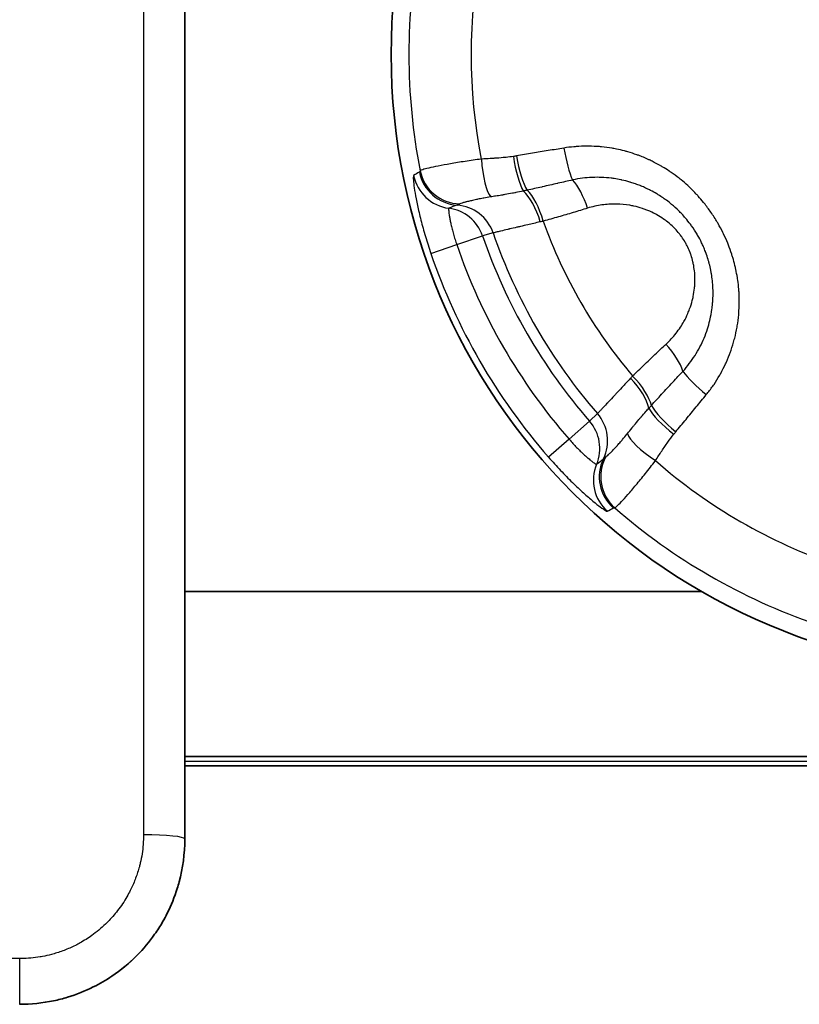
# Model space of a CAD drawing. Units: millimetres. Extents: x 29 to 811, y 16 to 578.
# Drawn here: x 261 to 271, y 254 to 266 of the extents above; entities that cross this region are included whole.
import ezdxf

# ---------------------------------------------------------------- set-up
doc = ezdxf.new("R2010")
doc.units = ezdxf.units.MM
doc.header["$LTSCALE"] = 2
doc.layers.add('Visible (ISO)', color=7, linetype='Continuous', lineweight=35)
doc.layers.add('Visible Narrow (ISO)', color=7, linetype='Continuous', lineweight=25)

msp = doc.modelspace()

# ---------------------------------------------------------------- linework, layer by layer
at = {"layer": 'Visible (ISO)'}
for p, q in [((263.14, 270.955), (263.14, 256.156)), ((263.14, 259.156), (269.399, 259.156)), ((263.14, 257.156), (289.64, 257.156)), ((263.14, 257.042), (290.754, 257.042)), ((263.14, 256.156), (263.14, 256.152))]:
    msp.add_line(p, q, dxfattribs=at)
msp.add_circle((273.14, 265.656), 7.5, dxfattribs=at)
for points, knots in [([(263.14, 256.156), (263.14, 255.981), (263.114, 255.779), (263.057, 255.585), (263.049, 255.559)], [0, 0, 0, 0, 0.1666667, 0.1924889, 0.1924889, 0.1924889, 0.1924889]), ([(262.928, 255.259), (262.91, 255.223), (262.863, 255.136), (262.81, 255.052), (262.775, 255.003)], [0.29560675, 0.29560675, 0.29560675, 0.29560675, 0.33333333, 0.39027889, 0.39027889, 0.39027889, 0.39027889]), ([(262.561, 254.748), (262.558, 254.745), (262.466, 254.652), (262.364, 254.568), (262.258, 254.497)], [0.4965435, 0.4965435, 0.4965435, 0.4965435, 0.5, 0.6219538, 0.6219538, 0.6219538, 0.6219538])]:
    msp.add_open_spline(points, degree=3, knots=knots, dxfattribs=at)
for points in [[(263.049, 255.559), (263.017, 255.456), (262.976, 255.355), (262.928, 255.259)], [(262.775, 255.004), (262.711, 254.913), (262.639, 254.827), (262.561, 254.748)], [(262.561, 254.748), (262.469, 254.655), (262.367, 254.57), (262.258, 254.497)], [(262.258, 254.497), (262.186, 254.448), (262.11, 254.404), (262.032, 254.366)], [(262.032, 254.366), (261.932, 254.316), (261.828, 254.274), (261.721, 254.242)], [(261.551, 254.198), (261.416, 254.17), (261.278, 254.156), (261.14, 254.156)], [(261.721, 254.242), (261.665, 254.225), (261.608, 254.21), (261.551, 254.198)]]:
    msp.add_open_spline(points, degree=3, dxfattribs=at)
at = {"layer": 'Visible Narrow (ISO)'}
for p, q in [((262.64, 275.557), (262.64, 256.209)), ((266.875, 263.497), (266.746, 263.462)), ((266.434, 263.355), (266.746, 263.462)), ((266.121, 263.247), (266.434, 263.355)), ((268.138, 261.309), (268.043, 261.215)), ((267.795, 260.999), (268.043, 261.215)), ((267.795, 260.999), (267.545, 260.781)), ((271.692, 257.095), (263.14, 257.095)), ((261.14, 254.709), (175.14, 254.709)), ((261.14, 254.709), (261.14, 254.156))]:
    msp.add_line(p, q, dxfattribs=at)
for radius, start, end in [(7.286, 168.8706, 191.1294), (6.532, 168.8295, 191.1705), (6.007, 199.6175, 220.3825), (6.627, 199.0138, 220.9862), (6.76, 198.9398, 221.0602), (7.09, 198.9398, 221.0602), (7.421, 198.9398, 221.0602), (6.532, 228.8295, 251.1705), (7.286, 228.8706, 251.1294)]:
    msp.add_arc((273.14, 265.656), radius, start, end, dxfattribs=at)
for centre, major_axis, ratio, start_param, end_param in [((267.833, 264.545), (-0.08, 0.494), 0.206097, 1.58027, 2.505598), ((266.852, 264.414), (0.029, -0.499), 0.241706, 4.74592, 6.001563), ((267.232, 264.445), (-0.072, 0.495), 0.229118, 1.583954, 2.642106), ((267.269, 264.451), (-0.084, 0.493), 0.22794, 1.578337, 2.62424), ((397.373, -309.582), (-130.958, 573.988), 0.050462, 0.015537, 0.018138), ((266.471, 264.332), (-0.241, 0.438), 0.998624, 1.264838, 2.571685), ((266.481, 264.346), (-0.461, 0.193), 0.995973, 0.591575, 1.943735), ((266.401, 264.291), (-0.26, 0.427), 0.998586, 1.224346, 2.46782), ((267.841, 263.732), (0.15, -0.477), 0.376454, 1.587554, 2.463405), ((267.25, 263.561), (0.129, -0.483), 0.412965, 1.60392, 2.604183), ((267.304, 263.576), (0.131, -0.483), 0.375807, 1.599916, 2.595131), ((551.915, -951.825), (-284.782, 1215.867), 0.068928, 0.008424, 0.009649), ((266.275, 263.3), (-0.129, 0.483), 0.996177, 4.781069, 5.893766), ((266.404, 263.334), (-0.129, 0.483), 0.996176, 4.782356, 5.95342), ((268.824, 262.028), (-0.338, 0.368), 0.376454, 3.819771, 4.695624), ((268.381, 261.602), (0.354, -0.353), 0.412965, 0.537412, 1.537673), ((268.421, 261.642), (-0.352, 0.355), 0.375807, 3.688059, 4.683272), ((269.525, 261.615), (0.388, -0.316), 0.206097, 3.777583, 4.702909), ((269.138, 261.144), (0.392, -0.31), 0.229118, 3.641086, 4.699238), ((269.162, 261.173), (0.385, -0.319), 0.22794, 3.658959, 4.70486), ((267.762, 260.983), (0.354, -0.353), 0.996176, 0.329766, 1.500829), ((267.668, 260.888), (0.354, -0.353), 0.996177, 0.389419, 1.502117), ((268.921, 260.831), (-0.418, 0.274), 0.241708, 0.281618, 1.537267), ((268.659, 260.542), (0.259, -0.427), 0.998625, 3.710766, 5.017616), ((268.676, 260.543), (-0.064, -0.496), 0.995973, 4.339436, 5.691584), ((-641.271, 1116.136), (910.008, -854.877), 0.068932, 6.27357, 6.274796), ((268.589, 260.502), (0.24, -0.439), 0.998586, 3.815362, 5.058807), ((-162.859, 660.809), (431.555, -400.353), 0.050462, 6.265047, 6.267648), ((262.64, 256.156), (0.5, 0), 0.10637, 6.283185, 7.85381)]:
    msp.add_ellipse(centre, major_axis=major_axis, ratio=ratio, start_param=start_param, end_param=end_param, dxfattribs=at)
for points, knots in [([(267.732, 264.524), (267.669, 264.514), (267.605, 264.503), (267.542, 264.493), (267.478, 264.482), (267.414, 264.472), (267.35, 264.461), (267.286, 264.45), (267.222, 264.439), (267.157, 264.428)], [0.0000012, 0.0000012, 0.0000012, 0.0000012, 0.3333333, 0.3333333, 0.3333333, 0.6666667, 0.6666667, 0.6666667, 0.9999967, 0.9999967, 0.9999967, 0.9999967]), ([(269.456, 261.538), (269.484, 261.571), (269.51, 261.606), (269.534, 261.641), (269.539, 261.648), (269.545, 261.656), (269.55, 261.663), (269.574, 261.699), (269.597, 261.736), (269.619, 261.773), (269.623, 261.781), (269.627, 261.788), (269.631, 261.795), (269.652, 261.834), (269.672, 261.873), (269.691, 261.912), (269.694, 261.919), (269.697, 261.926), (269.7, 261.933), (269.718, 261.974), (269.735, 262.015), (269.75, 262.056), (269.752, 262.063), (269.755, 262.069), (269.757, 262.076), (269.772, 262.118), (269.785, 262.161), (269.796, 262.204), (269.798, 262.21), (269.799, 262.216), (269.801, 262.222), (269.812, 262.266), (269.821, 262.31), (269.829, 262.354), (269.83, 262.36), (269.831, 262.365), (269.832, 262.371), (269.839, 262.415), (269.845, 262.46), (269.849, 262.505), (269.85, 262.51), (269.85, 262.515), (269.85, 262.52), (269.854, 262.565), (269.856, 262.61), (269.856, 262.655), (269.856, 262.659), (269.856, 262.664), (269.856, 262.668), (269.856, 262.705), (269.855, 262.741), (269.853, 262.778), (269.852, 262.787), (269.851, 262.796), (269.851, 262.805), (269.851, 262.808), (269.85, 262.812), (269.85, 262.815), (269.847, 262.852), (269.843, 262.889), (269.838, 262.925), (269.836, 262.935), (269.835, 262.945), (269.833, 262.954), (269.828, 262.988), (269.821, 263.022), (269.814, 263.056), (269.811, 263.071), (269.807, 263.086), (269.804, 263.101), (269.796, 263.134), (269.787, 263.167), (269.777, 263.199), (269.773, 263.212), (269.769, 263.226), (269.764, 263.239), (269.752, 263.277), (269.739, 263.313), (269.725, 263.349), (269.722, 263.357), (269.719, 263.365), (269.716, 263.372), (269.7, 263.411), (269.683, 263.449), (269.665, 263.486), (269.662, 263.492), (269.659, 263.497), (269.657, 263.502), (269.639, 263.539), (269.619, 263.575), (269.599, 263.61), (269.596, 263.616), (269.593, 263.621), (269.59, 263.626), (269.566, 263.667), (269.54, 263.707), (269.513, 263.747), (269.487, 263.784), (269.46, 263.821), (269.431, 263.856), (269.428, 263.859), (269.426, 263.862), (269.423, 263.866), (269.403, 263.891), (269.381, 263.916), (269.359, 263.941), (269.35, 263.951), (269.341, 263.961), (269.331, 263.971), (269.299, 264.006), (269.265, 264.039), (269.231, 264.07), (269.205, 264.094), (269.178, 264.117), (269.151, 264.139), (269.143, 264.146), (269.135, 264.152), (269.127, 264.158), (269.096, 264.183), (269.065, 264.206), (269.033, 264.228), (269.028, 264.232), (269.023, 264.235), (269.018, 264.238), (269.015, 264.24), (269.012, 264.242), (269.008, 264.245), (268.981, 264.263), (268.952, 264.281), (268.923, 264.298), (268.916, 264.302), (268.909, 264.306), (268.902, 264.31), (268.898, 264.313), (268.894, 264.315), (268.89, 264.317), (268.87, 264.329), (268.849, 264.34), (268.827, 264.351), (268.811, 264.359), (268.793, 264.368), (268.776, 264.376), (268.771, 264.378), (268.766, 264.381), (268.761, 264.383), (268.74, 264.393), (268.718, 264.402), (268.696, 264.412), (268.675, 264.42), (268.655, 264.428), (268.634, 264.436), (268.628, 264.438), (268.622, 264.44), (268.616, 264.442), (268.58, 264.455), (268.543, 264.467), (268.506, 264.478), (268.499, 264.48), (268.493, 264.482), (268.486, 264.483), (268.479, 264.485), (268.473, 264.487), (268.466, 264.489), (268.434, 264.497), (268.401, 264.505), (268.369, 264.511), (268.358, 264.513), (268.348, 264.515), (268.338, 264.517), (268.33, 264.519), (268.323, 264.52), (268.316, 264.521), (268.273, 264.529), (268.23, 264.534), (268.187, 264.539), (268.179, 264.539), (268.171, 264.54), (268.163, 264.541), (268.12, 264.544), (268.077, 264.546), (268.035, 264.547), (268.026, 264.547), (268.017, 264.547), (268.008, 264.547), (267.966, 264.547), (267.924, 264.545), (267.882, 264.542), (267.873, 264.541), (267.864, 264.54), (267.854, 264.54), (267.813, 264.536), (267.773, 264.531), (267.732, 264.524)], [0.0000001, 0.0000001, 0.0000001, 0.0000001, 0.0274506, 0.0274506, 0.0274506, 0.0333333, 0.0333333, 0.0333333, 0.0612204, 0.0612204, 0.0612204, 0.0666667, 0.0666667, 0.0666667, 0.0949824, 0.0949824, 0.0949824, 0.1, 0.1, 0.1, 0.1287484, 0.1287484, 0.1287484, 0.1333333, 0.1333333, 0.1333333, 0.1625148, 0.1625148, 0.1625148, 0.1666667, 0.1666667, 0.1666667, 0.1962776, 0.1962776, 0.1962776, 0.2, 0.2, 0.2, 0.2300405, 0.2300405, 0.2300405, 0.2333333, 0.2333333, 0.2333333, 0.2638, 0.2638, 0.2638, 0.2666667, 0.2666667, 0.2666667, 0.2916137, 0.2916137, 0.2916137, 0.297566, 0.297566, 0.297566, 0.3, 0.3, 0.3, 0.3247873, 0.3247873, 0.3247873, 0.3313404, 0.3313404, 0.3313404, 0.3546234, 0.3546234, 0.3546234, 0.365099, 0.365099, 0.365099, 0.388793, 0.388793, 0.388793, 0.3988555, 0.3988555, 0.3988555, 0.4266905, 0.4266905, 0.4266905, 0.4326214, 0.4326214, 0.4326214, 0.4623428, 0.4623428, 0.4623428, 0.4666667, 0.4666667, 0.4666667, 0.4957167, 0.4957167, 0.4957167, 0.5, 0.5, 0.5, 0.5333333, 0.5333333, 0.5333333, 0.5649218, 0.5649218, 0.5649218, 0.5676718, 0.5676718, 0.5676718, 0.5905104, 0.5905104, 0.5905104, 0.6, 0.6, 0.6, 0.6333333, 0.6333333, 0.6333333, 0.6590079, 0.6590079, 0.6590079, 0.6666667, 0.6666667, 0.6666667, 0.6955425, 0.6955425, 0.6955425, 0.7, 0.7, 0.7, 0.7027384, 0.7027384, 0.7027384, 0.727409, 0.727409, 0.727409, 0.7333333, 0.7333333, 0.7333333, 0.7365218, 0.7365218, 0.7365218, 0.7535621, 0.7535621, 0.7535621, 0.7666667, 0.7666667, 0.7666667, 0.7702235, 0.7702235, 0.7702235, 0.7857986, 0.7857986, 0.7857986, 0.8, 0.8, 0.8, 0.8040019, 0.8040019, 0.8040019, 0.8288866, 0.8288866, 0.8288866, 0.8333333, 0.8333333, 0.8333333, 0.837803, 0.837803, 0.837803, 0.8597423, 0.8597423, 0.8597423, 0.8666667, 0.8666667, 0.8666667, 0.871552, 0.871552, 0.871552, 0.9, 0.9, 0.9, 0.9053099, 0.9053099, 0.9053099, 0.9333333, 0.9333333, 0.9333333, 0.9390715, 0.9390715, 0.9390715, 0.9666667, 0.9666667, 0.9666667, 0.9728515, 0.9728515, 0.9728515, 1, 1, 1, 1]), ([(267.12, 264.422), (267.091, 264.418), (267.062, 264.415), (267.031, 264.411), (267.021, 264.41), (267.011, 264.409), (267, 264.408), (266.999, 264.408), (266.997, 264.408), (266.996, 264.408), (266.962, 264.405), (266.928, 264.402), (266.892, 264.4), (266.885, 264.399), (266.879, 264.399), (266.872, 264.398), (266.861, 264.398), (266.85, 264.397), (266.838, 264.396), (266.806, 264.394), (266.773, 264.393), (266.738, 264.391), (266.736, 264.391), (266.734, 264.39), (266.732, 264.39)], [0, 0, 0, 0, 0.2495498, 0.2495498, 0.2495498, 0.3333333, 0.3333333, 0.3333333, 0.3464982, 0.3464982, 0.3464982, 0.616296, 0.616296, 0.616296, 0.6666667, 0.6666667, 0.6666667, 0.7492206, 0.7492206, 0.7492206, 0.9865287, 0.9865287, 0.9865287, 1, 1, 1, 1]), ([(267.157, 264.428), (267.151, 264.427), (267.138, 264.425), (267.126, 264.423), (267.12, 264.422)], [0, 0, 0, 0, 0.5, 0.999993, 0.999993, 0.999993, 0.999993]), ([(265.991, 264.249), (265.99, 264.247), (265.989, 264.244), (265.987, 264.241), (265.986, 264.239), (265.984, 264.236), (265.983, 264.235), (265.981, 264.235)], [0.0000017, 0.0000017, 0.0000017, 0.0000017, 0.3333333, 0.3333333, 0.6666667, 0.6666667, 1, 1, 1, 1]), ([(267.837, 264.138), (267.779, 264.125), (267.72, 264.111), (267.659, 264.097), (267.657, 264.097), (267.594, 264.082), (267.533, 264.068), (267.469, 264.054), (267.467, 264.053), (267.405, 264.04), (267.346, 264.026), (267.287, 264.013)], [0, 0, 0, 0, 0.320953, 0.320953, 0.333333, 0.333333, 0.666667, 0.666667, 0.679683, 0.679683, 1, 1, 1, 1]), ([(269.175, 261.822), (269.202, 261.851), (269.227, 261.882), (269.251, 261.914), (269.276, 261.946), (269.298, 261.979), (269.32, 262.012), (269.341, 262.046), (269.361, 262.08), (269.379, 262.116), (269.398, 262.151), (269.414, 262.187), (269.43, 262.224), (269.445, 262.261), (269.459, 262.299), (269.471, 262.337), (269.481, 262.369), (269.491, 262.402), (269.499, 262.434), (269.5, 262.44), (269.501, 262.446), (269.503, 262.452), (269.511, 262.491), (269.519, 262.53), (269.524, 262.569), (269.527, 262.591), (269.53, 262.614), (269.532, 262.637), (269.534, 262.653), (269.535, 262.67), (269.536, 262.687), (269.538, 262.717), (269.539, 262.748), (269.538, 262.779), (269.538, 262.788), (269.538, 262.797), (269.538, 262.806), (269.538, 262.813), (269.537, 262.821), (269.537, 262.829), (269.536, 262.858), (269.534, 262.888), (269.53, 262.918), (269.527, 262.946), (269.524, 262.974), (269.519, 263.002), (269.516, 263.016), (269.514, 263.031), (269.511, 263.046), (269.506, 263.072), (269.5, 263.098), (269.493, 263.123), (269.49, 263.135), (269.486, 263.148), (269.483, 263.16), (269.482, 263.164), (269.48, 263.169), (269.479, 263.173), (269.47, 263.202), (269.461, 263.23), (269.451, 263.258), (269.449, 263.262), (269.448, 263.266), (269.446, 263.27), (269.439, 263.289), (269.431, 263.308), (269.423, 263.326), (269.416, 263.343), (269.408, 263.36), (269.4, 263.377), (269.385, 263.408), (269.369, 263.438), (269.352, 263.468), (269.349, 263.473), (269.347, 263.477), (269.344, 263.481), (269.324, 263.515), (269.302, 263.549), (269.279, 263.581), (269.274, 263.588), (269.269, 263.595), (269.264, 263.601), (269.245, 263.627), (269.225, 263.652), (269.205, 263.676), (269.19, 263.693), (269.175, 263.71), (269.16, 263.726), (269.148, 263.739), (269.135, 263.752), (269.123, 263.764), (269.095, 263.791), (269.066, 263.817), (269.037, 263.842), (269.016, 263.859), (268.994, 263.876), (268.973, 263.892), (268.964, 263.898), (268.956, 263.904), (268.948, 263.91), (268.929, 263.923), (268.91, 263.936), (268.89, 263.949), (268.879, 263.956), (268.868, 263.963), (268.856, 263.97), (268.832, 263.984), (268.807, 263.998), (268.782, 264.011), (268.774, 264.015), (268.767, 264.019), (268.76, 264.022), (268.747, 264.028), (268.735, 264.034), (268.722, 264.04), (268.704, 264.049), (268.685, 264.057), (268.665, 264.065), (268.662, 264.066), (268.659, 264.067), (268.656, 264.069), (268.638, 264.076), (268.619, 264.083), (268.599, 264.09), (268.58, 264.097), (268.561, 264.103), (268.541, 264.109), (268.537, 264.11), (268.533, 264.111), (268.53, 264.112), (268.498, 264.122), (268.467, 264.13), (268.435, 264.137), (268.431, 264.138), (268.427, 264.139), (268.422, 264.139), (268.395, 264.145), (268.367, 264.15), (268.34, 264.154), (268.331, 264.156), (268.323, 264.157), (268.315, 264.158), (268.311, 264.158), (268.308, 264.159), (268.305, 264.159), (268.266, 264.164), (268.226, 264.167), (268.187, 264.169), (268.151, 264.17), (268.116, 264.17), (268.08, 264.169), (268.076, 264.169), (268.072, 264.168), (268.069, 264.168), (268.032, 264.167), (267.995, 264.164), (267.958, 264.159), (267.917, 264.154), (267.877, 264.147), (267.837, 264.138)], [0.0000001, 0.0000001, 0.0000001, 0.0000001, 0.0333333, 0.0333333, 0.0333333, 0.0666667, 0.0666667, 0.0666667, 0.1, 0.1, 0.1, 0.1333333, 0.1333333, 0.1333333, 0.1666667, 0.1666667, 0.1666667, 0.1950371, 0.1950371, 0.1950371, 0.2, 0.2, 0.2, 0.2333333, 0.2333333, 0.2333333, 0.2525999, 0.2525999, 0.2525999, 0.2666667, 0.2666667, 0.2666667, 0.2926297, 0.2926297, 0.2926297, 0.3, 0.3, 0.3, 0.306352, 0.306352, 0.306352, 0.3311044, 0.3311044, 0.3311044, 0.3542591, 0.3542591, 0.3542591, 0.3666667, 0.3666667, 0.3666667, 0.3890867, 0.3890867, 0.3890867, 0.4, 0.4, 0.4, 0.4039813, 0.4039813, 0.4039813, 0.4296482, 0.4296482, 0.4296482, 0.4333333, 0.4333333, 0.4333333, 0.4506636, 0.4506636, 0.4506636, 0.4666667, 0.4666667, 0.4666667, 0.4958525, 0.4958525, 0.4958525, 0.5, 0.5, 0.5, 0.5333333, 0.5333333, 0.5333333, 0.5402085, 0.5402085, 0.5402085, 0.5666667, 0.5666667, 0.5666667, 0.5853242, 0.5853242, 0.5853242, 0.6, 0.6, 0.6, 0.6333333, 0.6333333, 0.6333333, 0.6576345, 0.6576345, 0.6576345, 0.6666667, 0.6666667, 0.6666667, 0.6877639, 0.6877639, 0.6877639, 0.7, 0.7, 0.7, 0.7259464, 0.7259464, 0.7259464, 0.7333333, 0.7333333, 0.7333333, 0.7458834, 0.7458834, 0.7458834, 0.763892, 0.763892, 0.763892, 0.7666667, 0.7666667, 0.7666667, 0.7833333, 0.7833333, 0.7833333, 0.8, 0.8, 0.8, 0.8030896, 0.8030896, 0.8030896, 0.8297195, 0.8297195, 0.8297195, 0.8333333, 0.8333333, 0.8333333, 0.8567728, 0.8567728, 0.8567728, 0.8638938, 0.8638938, 0.8638938, 0.8666667, 0.8666667, 0.8666667, 0.9, 0.9, 0.9, 0.930015, 0.930015, 0.930015, 0.9333333, 0.9333333, 0.9333333, 0.9646535, 0.9646535, 0.9646535, 0.9999999, 0.9999999, 0.9999999, 0.9999999]), ([(267.241, 264.003), (267.21, 263.996), (267.179, 263.99), (267.148, 263.984), (267.144, 263.983), (267.141, 263.983), (267.137, 263.982), (267.127, 263.98), (267.118, 263.978), (267.108, 263.976), (267.078, 263.971), (267.047, 263.965), (267.016, 263.96), (267.003, 263.957), (266.99, 263.955), (266.976, 263.953), (266.953, 263.949), (266.929, 263.945), (266.905, 263.942), (266.885, 263.939), (266.866, 263.935), (266.846, 263.932)], [0.0000004, 0.0000004, 0.0000004, 0.0000004, 0.2332224, 0.2332224, 0.2332224, 0.2612511, 0.2612511, 0.2612511, 0.3333333, 0.3333333, 0.3333333, 0.5659723, 0.5659723, 0.5659723, 0.6666667, 0.6666667, 0.6666667, 0.8479606, 0.8479606, 0.8479606, 1, 1, 1, 1]), ([(267.287, 264.013), (267.279, 264.012), (267.271, 264.01), (267.263, 264.008), (267.261, 264.008), (267.254, 264.006), (267.247, 264.005), (267.241, 264.003)], [0.0000326, 0.0000326, 0.0000326, 0.0000326, 0.5, 0.5, 0.5817754, 0.5817754, 1, 1, 1, 1]), ([(266.846, 263.932), (266.817, 263.928), (266.79, 263.923), (266.761, 263.918), (266.758, 263.918), (266.733, 263.913), (266.712, 263.909), (266.69, 263.904), (266.689, 263.904), (266.683, 263.903), (266.678, 263.902), (266.651, 263.896), (266.63, 263.892), (266.608, 263.886), (266.604, 263.886), (266.583, 263.881), (266.566, 263.876), (266.548, 263.872), (266.545, 263.871), (266.539, 263.87), (266.537, 263.869), (266.521, 263.865), (266.51, 263.861), (266.499, 263.858), (266.499, 263.858), (266.486, 263.854), (266.477, 263.85), (266.47, 263.847)], [0.000001, 0.000001, 0.000001, 0.000001, 0.1518547, 0.1518547, 0.1666667, 0.1666667, 0.2936, 0.2936, 0.3017057, 0.3017057, 0.3333333, 0.3333333, 0.4739898, 0.4739898, 0.5, 0.5, 0.6381923, 0.6381923, 0.6666667, 0.6666667, 0.6927856, 0.6927856, 0.8250309, 0.8250309, 0.8333333, 0.8333333, 0.9999989, 0.9999989, 0.9999989, 0.9999989]), ([(266.338, 263.796), (266.337, 263.795), (266.337, 263.793), (266.336, 263.788), (266.336, 263.786), (266.336, 263.778), (266.336, 263.772), (266.337, 263.761), (266.337, 263.755), (266.339, 263.739), (266.341, 263.728), (266.343, 263.709), (266.344, 263.703), (266.348, 263.683), (266.35, 263.668), (266.355, 263.644), (266.357, 263.635), (266.362, 263.61), (266.366, 263.592), (266.373, 263.564), (266.375, 263.553), (266.383, 263.523), (266.389, 263.503), (266.398, 263.471), (266.401, 263.461), (266.41, 263.429), (266.417, 263.406), (266.428, 263.374), (266.431, 263.364), (266.434, 263.355)], [0.0000209, 0.0000209, 0.0000209, 0.0000209, 0.0834107, 0.0834107, 0.1428571, 0.1428571, 0.2250475, 0.2250475, 0.2857143, 0.2857143, 0.3826019, 0.3826019, 0.4285714, 0.4285714, 0.5232033, 0.5232033, 0.5714286, 0.5714286, 0.6644809, 0.6644809, 0.7142857, 0.7142857, 0.8108265, 0.8108265, 0.8571429, 0.8571429, 0.9567552, 0.9567552, 0.9999819, 0.9999819, 0.9999819, 0.9999819]), ([(266.47, 263.847), (266.466, 263.845), (266.462, 263.844), (266.459, 263.842), (266.458, 263.842), (266.457, 263.841), (266.456, 263.841), (266.452, 263.839), (266.448, 263.837), (266.445, 263.836), (266.445, 263.836), (266.445, 263.836), (266.445, 263.836), (266.442, 263.835), (266.44, 263.834), (266.438, 263.833)], [0, 0, 0, 0, 0.2640618, 0.2640618, 0.2640618, 0.3333333, 0.3333333, 0.3333333, 0.6666667, 0.6666667, 0.6666667, 0.6824925, 0.6824925, 0.6824925, 0.9999953, 0.9999953, 0.9999953, 0.9999953]), ([(268.018, 263.796), (267.961, 263.778), (267.844, 263.742), (267.666, 263.69), (267.544, 263.656), (267.482, 263.639)], [0, 0, 0, 0, 0.3333333, 0.6666667, 0.9999993, 0.9999993, 0.9999993, 0.9999993]), ([(268.969, 262.149), (269.014, 262.191), (269.054, 262.235), (269.09, 262.281), (269.109, 262.305), (269.127, 262.33), (269.143, 262.355), (269.159, 262.378), (269.173, 262.402), (269.186, 262.425), (269.204, 262.457), (269.219, 262.49), (269.233, 262.522), (269.241, 262.54), (269.248, 262.558), (269.255, 262.576), (269.267, 262.61), (269.278, 262.644), (269.287, 262.678), (269.291, 262.694), (269.295, 262.71), (269.298, 262.726), (269.305, 262.76), (269.31, 262.795), (269.314, 262.828), (269.315, 262.843), (269.317, 262.858), (269.318, 262.872), (269.32, 262.906), (269.32, 262.939), (269.319, 262.972), (269.318, 262.986), (269.317, 262.999), (269.316, 263.013), (269.313, 263.043), (269.309, 263.073), (269.304, 263.101), (269.301, 263.116), (269.298, 263.131), (269.295, 263.145), (269.289, 263.173), (269.281, 263.2), (269.272, 263.226), (269.267, 263.24), (269.262, 263.254), (269.257, 263.268), (269.247, 263.293), (269.236, 263.317), (269.224, 263.341), (269.217, 263.355), (269.209, 263.368), (269.202, 263.382), (269.188, 263.405), (269.174, 263.427), (269.159, 263.449), (269.15, 263.462), (269.14, 263.474), (269.131, 263.486), (269.113, 263.508), (269.095, 263.529), (269.075, 263.55), (269.065, 263.56), (269.054, 263.571), (269.043, 263.581), (269.021, 263.601), (268.999, 263.621), (268.975, 263.639), (268.963, 263.648), (268.951, 263.657), (268.939, 263.665), (268.913, 263.683), (268.885, 263.701), (268.857, 263.717), (268.844, 263.724), (268.831, 263.73), (268.818, 263.737), (268.789, 263.752), (268.757, 263.765), (268.725, 263.778), (268.711, 263.783), (268.696, 263.788), (268.682, 263.793), (268.649, 263.804), (268.615, 263.813), (268.58, 263.821), (268.564, 263.824), (268.547, 263.828), (268.53, 263.831), (268.478, 263.84), (268.423, 263.845), (268.366, 263.846), (268.337, 263.847), (268.307, 263.846), (268.276, 263.844), (268.249, 263.842), (268.221, 263.839), (268.193, 263.835), (268.135, 263.827), (268.076, 263.814), (268.018, 263.796)], [0, 0, 0, 0, 0.0554172, 0.0554172, 0.0554172, 0.0844201, 0.0844201, 0.0844201, 0.1109906, 0.1109906, 0.1109906, 0.1468231, 0.1468231, 0.1468231, 0.1666667, 0.1666667, 0.1666667, 0.2044223, 0.2044223, 0.2044223, 0.2222222, 0.2222222, 0.2222222, 0.2609376, 0.2609376, 0.2609376, 0.2777778, 0.2777778, 0.2777778, 0.3168303, 0.3168303, 0.3168303, 0.3333333, 0.3333333, 0.3333333, 0.3702626, 0.3702626, 0.3702626, 0.3888889, 0.3888889, 0.3888889, 0.4252151, 0.4252151, 0.4252151, 0.4444444, 0.4444444, 0.4444444, 0.479594, 0.479594, 0.479594, 0.500001, 0.500001, 0.500001, 0.5351618, 0.5351618, 0.5351618, 0.555574, 0.555574, 0.555574, 0.5919125, 0.5919125, 0.5919125, 0.611147, 0.611147, 0.611147, 0.6487338, 0.6487338, 0.6487338, 0.6667199, 0.6667199, 0.6667199, 0.7054399, 0.7054399, 0.7054399, 0.7222929, 0.7222929, 0.7222929, 0.7608138, 0.7608138, 0.7608138, 0.7778659, 0.7778659, 0.7778659, 0.8157622, 0.8157622, 0.8157622, 0.8333333, 0.8333333, 0.8333333, 0.8888889, 0.8888889, 0.8888889, 0.9178381, 0.9178381, 0.9178381, 0.9444444, 0.9444444, 0.9444444, 0.9999999, 0.9999999, 0.9999999, 0.9999999]), ([(267.445, 263.63), (267.418, 263.624), (267.392, 263.618), (267.342, 263.606), (267.318, 263.601), (267.264, 263.588), (267.234, 263.581), (267.191, 263.571), (267.176, 263.568), (267.132, 263.557), (267.103, 263.551), (267.075, 263.544), (267.073, 263.544), (267.064, 263.542), (267.058, 263.54), (267.02, 263.531), (266.992, 263.524), (266.967, 263.519), (266.966, 263.518), (266.943, 263.513), (266.926, 263.509), (266.909, 263.505), (266.907, 263.504), (266.904, 263.504), (266.903, 263.503), (266.89, 263.5), (266.882, 263.498), (266.876, 263.497), (266.876, 263.497), (266.875, 263.497)], [0, 0, 0, 0, 0.085819, 0.085819, 0.166667, 0.166667, 0.276462, 0.276462, 0.333333, 0.333333, 0.457213, 0.457213, 0.466705, 0.466705, 0.5, 0.5, 0.657102, 0.657102, 0.666667, 0.666667, 0.809841, 0.809841, 0.833333, 0.833333, 0.847492, 0.847492, 0.984887, 0.984887, 1, 1, 1, 1]), ([(267.482, 263.639), (267.475, 263.637), (267.469, 263.636), (267.457, 263.633), (267.451, 263.632), (267.445, 263.63)], [0, 0, 0, 0, 0.5, 0.5, 0.9999993, 0.9999993, 0.9999993, 0.9999993]), ([(268.564, 261.764), (268.61, 261.809), (268.701, 261.897), (268.835, 262.026), (268.924, 262.109), (268.969, 262.149)], [0.0000007, 0.0000007, 0.0000007, 0.0000007, 0.3333333, 0.6666667, 0.9999984, 0.9999984, 0.9999984, 0.9999984]), ([(268.539, 261.736), (268.516, 261.712), (268.493, 261.688), (268.459, 261.65), (268.446, 261.637), (268.412, 261.6), (268.391, 261.578), (268.368, 261.553), (268.365, 261.55), (268.355, 261.539), (268.347, 261.531), (268.317, 261.5), (268.296, 261.477), (268.275, 261.454), (268.273, 261.452), (268.268, 261.447), (268.265, 261.444), (268.243, 261.42), (268.225, 261.402), (268.207, 261.382), (268.204, 261.379), (268.201, 261.376), (268.201, 261.376), (268.19, 261.364), (268.18, 261.354), (268.167, 261.34), (268.163, 261.336), (268.158, 261.33), (268.156, 261.329), (268.148, 261.32), (268.143, 261.315), (268.139, 261.31), (268.139, 261.31), (268.138, 261.309)], [0, 0, 0, 0, 0.104425, 0.104425, 0.166667, 0.166667, 0.276279, 0.276279, 0.2923, 0.2923, 0.333333, 0.333333, 0.465326, 0.465326, 0.47992, 0.47992, 0.5, 0.5, 0.637535, 0.637535, 0.666667, 0.666667, 0.667592, 0.667592, 0.771816, 0.771816, 0.833333, 0.833333, 0.855348, 0.855348, 0.975851, 0.975851, 1, 1, 1, 1]), ([(268.539, 261.736), (268.543, 261.741), (268.547, 261.745), (268.556, 261.754), (268.56, 261.759), (268.564, 261.764)], [0.000001, 0.000001, 0.000001, 0.000001, 0.5, 0.5, 1, 1, 1, 1]), ([(268.791, 261.407), (268.832, 261.453), (268.874, 261.497), (268.916, 261.544), (268.918, 261.545), (268.962, 261.593), (269.004, 261.639), (269.049, 261.687), (269.051, 261.689), (269.093, 261.735), (269.134, 261.778), (269.175, 261.822)], [0.0000019, 0.0000019, 0.0000019, 0.0000019, 0.3217263, 0.3217263, 0.3333333, 0.3333333, 0.6666667, 0.6666667, 0.6804655, 0.6804655, 1, 1, 1, 1]), ([(269.086, 261.088), (269.128, 261.138), (269.169, 261.188), (269.211, 261.239), (269.252, 261.289), (269.293, 261.339), (269.334, 261.389), (269.375, 261.438), (269.416, 261.488), (269.456, 261.538)], [0, 0, 0, 0, 0.333333, 0.333333, 0.333333, 0.666667, 0.666667, 0.666667, 1, 1, 1, 1]), ([(268.501, 261.066), (268.519, 261.089), (268.538, 261.112), (268.559, 261.138), (268.561, 261.14), (268.569, 261.151), (268.576, 261.16), (268.602, 261.191), (268.621, 261.214), (268.649, 261.246), (268.657, 261.257), (268.667, 261.268), (268.668, 261.27), (268.688, 261.292), (268.706, 261.313), (268.736, 261.347), (268.748, 261.36), (268.76, 261.373)], [0, 0, 0, 0, 0.226941, 0.226941, 0.249906, 0.249906, 0.333333, 0.333333, 0.553987, 0.553987, 0.652864, 0.652864, 0.666667, 0.666667, 0.871615, 0.871615, 1, 1, 1, 1]), ([(268.76, 261.373), (268.764, 261.378), (268.768, 261.383), (268.773, 261.387), (268.774, 261.388), (268.774, 261.389), (268.775, 261.39), (268.781, 261.396), (268.786, 261.402), (268.791, 261.407)], [0.0000124, 0.0000124, 0.0000124, 0.0000124, 0.4182382, 0.4182382, 0.4182382, 0.5, 0.5, 0.5, 1, 1, 1, 1]), ([(267.795, 260.999), (267.81, 260.981), (267.826, 260.963), (267.849, 260.939), (267.856, 260.931), (267.878, 260.908), (267.893, 260.892), (267.916, 260.869), (267.923, 260.862), (267.945, 260.841), (267.959, 260.827), (267.98, 260.808), (267.986, 260.803), (268.004, 260.787), (268.015, 260.777), (268.033, 260.762), (268.04, 260.756), (268.058, 260.741), (268.068, 260.733), (268.081, 260.723), (268.085, 260.72), (268.094, 260.713), (268.1, 260.71), (268.109, 260.703), (268.113, 260.701), (268.12, 260.697), (268.123, 260.696), (268.127, 260.695), (268.128, 260.694), (268.128, 260.695)], [0.0000188, 0.0000188, 0.0000188, 0.0000188, 0.099321, 0.099321, 0.1428571, 0.1428571, 0.2398794, 0.2398794, 0.2857143, 0.2857143, 0.3833913, 0.3833913, 0.4285714, 0.4285714, 0.5147094, 0.5147094, 0.5714286, 0.5714286, 0.6733916, 0.6733916, 0.7142857, 0.7142857, 0.7899133, 0.7899133, 0.8571429, 0.8571429, 0.9378395, 0.9378395, 0.9999801, 0.9999801, 0.9999801, 0.9999801]), ([(268.239, 260.783), (268.245, 260.788), (268.253, 260.794), (268.269, 260.808), (268.276, 260.816), (268.288, 260.827), (268.291, 260.83), (268.305, 260.844), (268.317, 260.856), (268.332, 260.872), (268.334, 260.875), (268.35, 260.892), (268.364, 260.907), (268.382, 260.926), (268.384, 260.929), (268.387, 260.932), (268.388, 260.933), (268.401, 260.948), (268.415, 260.964), (268.434, 260.985), (268.438, 260.99), (268.46, 261.016), (268.478, 261.037), (268.497, 261.062), (268.499, 261.064), (268.501, 261.066)], [0.000001, 0.000001, 0.000001, 0.000001, 0.1666667, 0.1666667, 0.2850292, 0.2850292, 0.3333333, 0.3333333, 0.4701105, 0.4701105, 0.5, 0.5, 0.6422886, 0.6422886, 0.6666667, 0.6666667, 0.6701927, 0.6701927, 0.7962827, 0.7962827, 0.8333333, 0.8333333, 0.9854809, 0.9854809, 0.9999996, 0.9999996, 0.9999996, 0.9999996]), ([(268.841, 260.739), (268.867, 260.779), (268.892, 260.818), (268.917, 260.855), (268.942, 260.892), (268.966, 260.928), (268.99, 260.962), (269.014, 260.995), (269.038, 261.028), (269.062, 261.058)], [0.0000005, 0.0000005, 0.0000005, 0.0000005, 0.3333333, 0.3333333, 0.3333333, 0.6666667, 0.6666667, 0.6666667, 0.999998, 0.999998, 0.999998, 0.999998]), ([(269.062, 261.058), (269.066, 261.063), (269.074, 261.073), (269.082, 261.083), (269.086, 261.088)], [0, 0, 0, 0, 0.5, 0.9999562, 0.9999562, 0.9999562, 0.9999562]), ([(268.211, 260.762), (268.212, 260.764), (268.214, 260.765), (268.217, 260.767), (268.22, 260.769), (268.223, 260.772), (268.227, 260.774), (268.228, 260.775), (268.229, 260.776), (268.229, 260.776), (268.232, 260.779), (268.236, 260.781), (268.239, 260.783)], [0, 0, 0, 0, 0.333333, 0.333333, 0.333333, 0.666667, 0.666667, 0.666667, 0.748135, 0.748135, 0.748135, 1, 1, 1, 1]), ([(268.33, 260.166), (268.331, 260.167), (268.333, 260.168), (268.336, 260.168), (268.338, 260.168), (268.343, 260.168), (268.345, 260.168), (268.348, 260.167)], [0.0000111, 0.0000111, 0.0000111, 0.0000111, 0.3333333, 0.3333333, 0.6666667, 0.6666667, 1, 1, 1, 1]), ([(262.64, 256.209), (262.64, 256.17), (262.639, 256.131), (262.633, 256.054), (262.629, 256.016), (262.617, 255.941), (262.61, 255.904), (262.597, 255.852), (262.594, 255.837), (262.577, 255.776), (262.562, 255.73), (262.528, 255.638), (262.509, 255.593), (262.485, 255.544), (262.482, 255.538), (262.467, 255.508), (262.454, 255.483), (262.406, 255.4), (262.368, 255.344), (262.289, 255.242), (262.249, 255.197), (262.204, 255.152), (262.202, 255.149), (262.148, 255.095), (262.092, 255.047), (261.987, 254.969), (261.938, 254.937), (261.869, 254.898), (261.85, 254.887), (261.787, 254.854), (261.742, 254.834), (261.65, 254.797), (261.604, 254.781), (261.546, 254.765), (261.536, 254.762), (261.489, 254.749), (261.452, 254.741), (261.407, 254.733), (261.398, 254.731), (261.352, 254.723), (261.314, 254.718), (261.239, 254.712), (261.202, 254.71), (261.156, 254.709), (261.148, 254.709), (261.14, 254.709)], [0.0000001, 0.0000001, 0.0000001, 0.0000001, 0.0491801, 0.0491801, 0.0983601, 0.0983601, 0.1469678, 0.1469678, 0.1666667, 0.1666667, 0.2283955, 0.2283955, 0.2902915, 0.2902915, 0.2979596, 0.2979596, 0.3333333, 0.3333333, 0.4195375, 0.4195375, 0.496084, 0.496084, 0.5, 0.5, 0.593096, 0.593096, 0.6666667, 0.6666667, 0.6941201, 0.6941201, 0.7568999, 0.7568999, 0.8193512, 0.8193512, 0.8333333, 0.8333333, 0.8818062, 0.8818062, 0.8935203, 0.8935203, 0.942024, 0.942024, 0.9900785, 0.9900785, 1, 1, 1, 1])]:
    msp.add_open_spline(points, degree=3, knots=knots, dxfattribs=at)
for points in [[(266.732, 264.39), (266.665, 264.382), (266.532, 264.363), (266.354, 264.333), (266.205, 264.305), (266.089, 264.281), (266.015, 264.261), (265.994, 264.253), (265.991, 264.249)], [(265.912, 264.192), (265.909, 264.19), (265.906, 264.172), (265.911, 264.1), (265.927, 263.986), (265.956, 263.835), (265.998, 263.655), (266.053, 263.454), (266.097, 263.317), (266.121, 263.247)], [(267.545, 260.781), (267.594, 260.725), (267.691, 260.619), (267.836, 260.471), (267.972, 260.344), (268.088, 260.244), (268.178, 260.173), (268.238, 260.132), (268.255, 260.126), (268.259, 260.127)], [(268.348, 260.167), (268.352, 260.168), (268.37, 260.182), (268.424, 260.237), (268.503, 260.324), (268.602, 260.44), (268.717, 260.579), (268.799, 260.684), (268.841, 260.739)]]:
    msp.add_open_spline(points, degree=3, dxfattribs=at)

doc.saveas('drawing.dxf')
